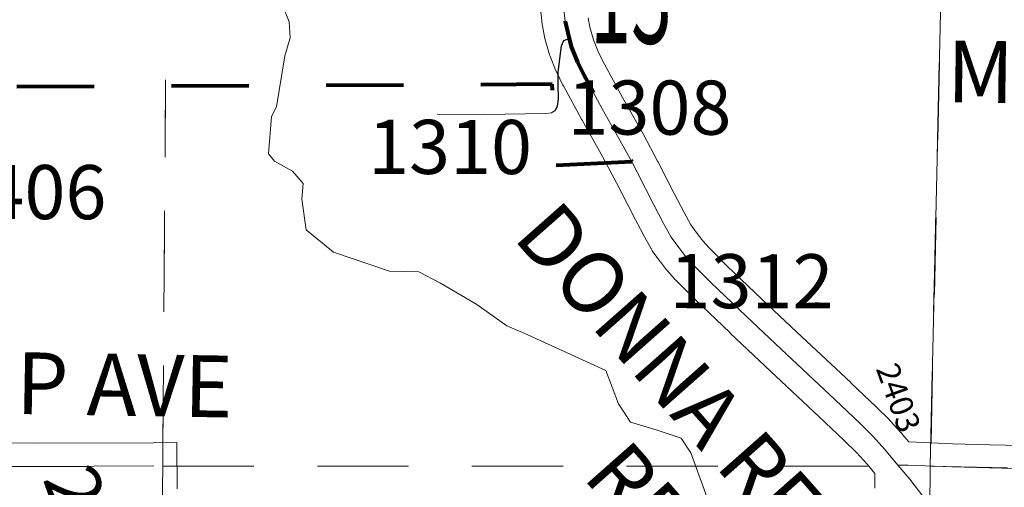
# Model space of a CAD drawing. Extents: x -116 to -72, y -14.3 to 19.7.
# Drawn here: x -95.1 to -93.8, y 0.6 to 1.2 of the extents above; entities that cross this region are included whole.
import ezdxf
from ezdxf.enums import TextEntityAlignment as Align

# ---------------------------------------------------------------- set-up
doc = ezdxf.new("R2010")
doc.units = ezdxf.units.MI
doc.header["$MEASUREMENT"] = 0
doc.linetypes.add('DGN Style 1', pattern=[0.03005, 5e-05, -0.03])
doc.linetypes.add('DGN Style 3', pattern=[0.07, 0.05, -0.02])
for name, color, linetype, lineweight in [('tdCoCityStreetMajor', 7, 'Continuous', 30), ('tdCoCorpBndry', 7, 'DGN Style 1', 80), ('tdCoHydroRiver', 5, 'Continuous', 0), ('tdCoSecRdNmbr', 1, 'Continuous', 13), ('tdCoSecRdTxt', 7, 'Continuous', 0), ('tdCoSecRteBand', 7, 'Continuous', 30), ('tdCoSecRteCL', 7, 'Continuous', 0), ('tdCoSectLine', 7, 'DGN Style 1', 13), ('tdCoSectLinePart', 7, 'DGN Style 1', 13), ('tdCoSectNmbr', 7, 'Continuous', 0), ('tdCoSurfAsphalt', 2, 'Continuous', 0), ('tdCoSurfBitum', 250, 'Continuous', 0), ('tdCoSurfConcUnbanded', 5, 'Continuous', 0), ('tdCoSurfGravel', 1, 'Continuous', 0), ('tdCoTwpBndry', 1, 'DGN Style 3', 30), ('tdCoTwpBndryShd', 7, 'Continuous', 0), ('tdPISectLine', 7, 'DGN Style 1', 13)]:
    doc.layers.add(name, color=color, linetype=linetype, lineweight=lineweight)
doc.styles.add('Style-Century Gothic', font='GOTHIC.TTF')
doc.styles.add('Style-Tw Cen MT', font='TCM_____.TTF')

msp = doc.modelspace()

# ---------------------------------------------------------------- linework, layer by layer
at = {"layer": 'tdCoCityStreetMajor', "flags": 128}
msp.add_lwpolyline([(-94.3863, 1.1252), (-94.3834, 1.127), (-94.3802, 1.1329), (-94.3789, 1.1423), (-94.3792, 1.1603), (-94.3794, 1.1766), (-94.3752, 1.2109), (-94.372, 1.2178), (-94.3652, 1.2201)], dxfattribs=at)
at = {"layer": 'tdCoCorpBndry', "color": 7, "linetype": 'DGN Style 1', "lineweight": 80, "flags": 128}
msp.add_lwpolyline([(-96.3509, 2.6567), (-96.3306, 2.6564), (-96.3262, 2.6668), (-96.3253, 2.691), (-96.4688, 2.8298), (-96.4582, 2.8272), (-96.457, 2.8991), (-96.5341, 2.8993), (-96.5467, 2.9206), (-96.5611, 2.9334), (-96.5557, 3.1485), (-96.3038, 3.1474), (-95.9357, 3.145), (-95.5652, 3.1371), (-95.4854, 3.3761), (-95.4606, 3.3941), (-95.4462, 3.4358), (-95.4572, 3.439), (-95.4163, 3.5667), (-95.3406, 3.5659), (-95.1449, 3.5606), (-94.7967, 3.5587), (-94.2953, 3.5434), (-94.0821, 3.541), (-94.0321, 3.5405), (-93.9828, 3.538), (-93.8852, 3.5363), (-93.8087, 3.5345), (-93.8445, 2.6412), (-93.3533, 2.6372), (-93.3627, 2.3577), (-93.3701, 2.3421), (-93.3965, 2.3315), (-93.429, 2.3257), (-93.4505, 2.3188), (-93.5011, 2.2981), (-93.5654, 2.2658), (-93.5999, 2.2467), (-93.6634, 2.2154), (-93.7468, 2.1714), (-93.8517, 2.1171), (-93.9543, 2.0621), (-94.0074, 2.0359), (-94.026, 2.028), (-94.0496, 2.0206), (-94.0799, 2.0122), (-94.1211, 1.9941), (-94.1598, 1.9713), (-94.2282, 1.9291), (-94.2653, 1.913), (-94.31, 1.9073), (-94.3746, 1.9092), (-94.3748, 1.8976), (-94.3787, 1.6528), (-94.3776, 1.5989), (-94.3771, 1.5724), (-94.3755, 1.4534), (-94.3744, 1.3734), (-94.3734, 1.3081), (-94.3724, 1.2622), (-94.3702, 1.2422), (-94.3652, 1.2201), (-94.3621, 1.2087), (-94.3544, 1.1897), (-94.3463, 1.1732), (-94.3223, 1.1293), (-94.2952, 1.0812), (-94.2843, 1.0608), (-94.3843, 1.056), (-94.3863, 1.1252), (-94.387, 1.161), (-95.8801, 1.1537), (-95.88, 1.1338), (-95.8827, 0.9938), (-95.8852, 0.8184), (-95.8861, 0.6849), (-95.8878, 0.4157), (-96.1263, 0.419), (-96.1272, 0.1712), (-96.6238, 0.1762), (-96.6223, 0.1303), (-96.5798, 0.0768), (-96.2361, -0.1674), (-96.3423, -0.3139), (-96.3908, -0.3134), (-96.392, -0.2781), (-96.6135, -0.1193), (-96.6154, -0.0726), (-96.882, -0.0685), (-96.8817, 0.1746), (-97.1256, 0.1775), (-97.1226, 0.2932), (-97.3089, 0.4261), (-96.878, 0.4242), (-96.8784, 0.5686), (-96.6315, 0.4295), (-96.6305, 0.5805), (-96.6293, 0.668), (-96.1616, 0.6674), (-96.1611, 0.6969), (-96.1599, 0.772), (-96.1541, 1.1616), (-96.3306, 1.1617), (-96.3343, 0.9188), (-96.4382, 0.9191), (-96.441, 0.7908), (-96.5318, 0.7929), (-96.531, 0.8275), (-96.5438, 0.8327), (-96.626, 0.836), (-96.6244, 0.905), (-96.6243, 0.9201), (-96.4726, 0.9192), (-96.473, 1.1008), (-96.4451, 1.1247), (-96.4448, 1.0774), (-96.4171, 1.0774), (-96.4172, 1.1447), (-96.3807, 1.1755), (-96.3805, 1.1808), (-96.3756, 1.3021), (-96.3729, 1.3672), (-96.3409, 2.1513), (-96.3339, 2.3237), (-96.4551, 2.3284), (-96.4499, 2.3422), (-96.4233, 2.414), (-96.4028, 2.4638), (-96.3685, 2.5462), (-96.3712, 2.5473), (-96.3675, 2.5662), (-96.3484, 2.6126), (-96.3542, 2.627), (-96.3897, 2.6416), (-96.4253, 2.6509), (-96.5046, 2.6527), (-96.5045, 2.6603), (-96.6822, 2.6644), (-96.7169, 2.6649), (-96.8015, 2.6646), (-96.9029, 2.6661), (-96.9946, 2.6649), (-97.0681, 2.6641), (-97.1266, 2.6626), (-97.2195, 2.6614), (-97.3081, 2.6612), (-97.2978, 2.933), (-96.8014, 2.9312), (-96.7988, 2.9845), (-96.754, 2.9656), (-96.7187, 2.9464), (-96.6887, 2.928), (-96.6371, 2.8906), (-96.5818, 2.8531), (-96.5596, 2.8251), (-96.5466, 2.8225), (-96.3928, 2.6781), (-96.3837, 2.6877), (-96.3509, 2.6567)], close=True, dxfattribs=at)
at = {"layer": 'tdCoHydroRiver', "color": 5, "linetype": 'Continuous', "lineweight": 0, "flags": 128}
for points in [[(-94.7109, 1.0123), (-94.709, 1.0326), (-94.7229, 1.0485), (-94.7464, 1.0614), (-94.7541, 1.071), (-94.7501, 1.1193), (-94.7436, 1.1317), (-94.7328, 1.1977), (-94.7259, 1.2213), (-94.7271, 1.2418), (-94.7361, 1.2641), (-94.77, 1.3042), (-94.7789, 1.3297), (-94.7741, 1.4085), (-94.7698, 1.4652), (-94.7582, 1.4918), (-94.761, 1.5092), (-94.778, 1.5222), (-94.8172, 1.5341), (-94.828, 1.5469), (-94.8233, 1.6242)], [(-93.9247, 0.1245), (-93.927, 0.1625), (-93.9468, 0.1992), (-94.0123, 0.2353), (-94.041, 0.2927), (-94.0576, 0.3309), (-94.1229, 0.4506), (-94.2079, 0.6843), (-94.2201, 0.7034), (-94.2514, 0.7136), (-94.2859, 0.7238), (-94.3012, 0.7478), (-94.3176, 0.7907), (-94.4223, 0.8387), (-94.4457, 0.8486), (-94.4846, 0.8763), (-94.5314, 0.9038), (-94.5596, 0.9184), (-94.5975, 0.9191), (-94.6697, 0.9439), (-94.7054, 0.9728), (-94.7109, 1.0123)]]:
    msp.add_lwpolyline(points, dxfattribs=at)
at = {"layer": 'tdCoSecRteBand', "color": 7, "linetype": 'Continuous', "lineweight": 0, "flags": 128}
for points in [[(-93.97, 0.6385), (-93.97, 0.6576), (-93.9795, 0.669), (-93.9936, 0.6847), (-94.0093, 0.7001), (-94.0421, 0.7314), (-94.1115, 0.7964), (-94.1116, 0.7965), (-94.1568, 0.8392), (-94.1568, 0.8393), (-94.2027, 0.8829), (-94.2032, 0.8834), (-94.2274, 0.9076), (-94.2288, 0.909), (-94.2289, 0.9092), (-94.2383, 0.9201), (-94.2392, 0.9212), (-94.2471, 0.9313), (-94.2473, 0.9315), (-94.2477, 0.9321), (-94.2576, 0.9457), (-94.2583, 0.9467), (-94.2593, 0.9484), (-94.2596, 0.949), (-94.2698, 0.9675), (-94.27, 0.9679), (-94.2823, 0.9913), (-94.2825, 0.9917), (-94.3038, 1.0336), (-94.3215, 1.0668), (-94.3485, 1.1146), (-94.3487, 1.115), (-94.3726, 1.1589), (-94.3732, 1.1599), (-94.3732, 1.16), (-94.3813, 1.1765), (-94.3821, 1.1783), (-94.3822, 1.1785), (-94.3899, 1.1975), (-94.3905, 1.1991), (-94.391, 1.2007), (-94.3964, 1.2202), (-94.3965, 1.2204), (-94.3969, 1.2224), (-94.3969, 1.2225), (-94.3996, 1.2365), (-94.3999, 1.2383), (-94.4, 1.2389), (-94.4022, 1.2589)], [(-94.3405, 1.2468), (-94.3383, 1.2351), (-94.3336, 1.2184), (-94.327, 1.202), (-94.3196, 1.187), (-94.2961, 1.1439), (-94.2691, 1.096), (-94.2687, 1.0953), (-94.2507, 1.0616), (-94.2505, 1.061), (-94.2291, 1.0191), (-94.217, 0.996), (-94.2079, 0.9794), (-94.1995, 0.9678), (-94.1924, 0.9587), (-94.1842, 0.9493), (-94.1611, 0.9261), (-94.1155, 0.8828), (-94.0705, 0.8402), (-94.001, 0.7751), (-94.0008, 0.7749), (-93.9677, 0.7434), (-93.9674, 0.743), (-93.9509, 0.7268), (-93.9507, 0.7266), (-93.9496, 0.7254), (-93.9364, 0.7107), (-93.9363, 0.7108), (-93.9339, 0.7079), (-93.9339, 0.7079), (-93.926, 0.6985), (-93.9256, 0.6985), (-93.8694, 0.696), (-93.8214, 0.6948), (-93.7393, 0.6928)], [(-95.1088, 0.6972), (-95.0569, 0.6966), (-94.9026, 0.6973), (-94.8726, 0.6975), (-94.8723, 0.6375)]]:
    msp.add_lwpolyline(points, dxfattribs=at)
at = {"layer": 'tdCoSecRteCL', "color": 7, "linetype": 'Continuous', "lineweight": 13, "flags": 128}
for points in [[(-94.2843, 1.0608), (-94.2952, 1.0812), (-94.3223, 1.1293), (-94.3463, 1.1732), (-94.3544, 1.1897), (-94.3621, 1.2087), (-94.3652, 1.2201), (-94.3675, 1.2282), (-94.3702, 1.2422), (-94.3724, 1.2622), (-94.3734, 1.3081), (-94.3744, 1.3734), (-94.3755, 1.4534), (-94.3761, 1.4948), (-94.3771, 1.5724), (-94.3776, 1.5989), (-94.3787, 1.6528)], [(-94.536, 1.1223), (-94.4744, 1.1221), (-94.3955, 1.1233), (-94.3881, 1.1242), (-94.3863, 1.1252)], [(-93.9053, 0.6248), (-93.9246, 0.6502), (-93.94, 0.6685), (-93.9569, 0.6886), (-93.9719, 0.7054), (-93.9884, 0.7217), (-94.0215, 0.7532), (-94.091, 0.8183), (-94.1362, 0.861), (-94.182, 0.9047), (-94.2062, 0.9288), (-94.2156, 0.9397), (-94.2235, 0.9498), (-94.2333, 0.9634), (-94.2434, 0.9818), (-94.2558, 1.0053), (-94.2772, 1.0474), (-94.2843, 1.0608)], [(-95.1391, 0.6675), (-95.057, 0.6666), (-94.9024, 0.6673)], [(-93.94, 0.6685), (-93.9269, 0.6685), (-93.8704, 0.666), (-93.8221, 0.6648), (-93.74, 0.6628), (-93.6566, 0.6606), (-93.5405, 0.6584), (-93.4485, 0.6557), (-93.4056, 0.6559), (-93.3819, 0.6539), (-93.3262, 0.6502), (-93.2724, 0.6497), (-93.2307, 0.6493), (-93.1605, 0.648), (-93.1306, 0.6463), (-93.0949, 0.6458), (-93.065, 0.6475), (-93.0288, 0.6475), (-92.9871, 0.6453), (-92.9361, 0.6431), (-92.8923, 0.6425)]]:
    msp.add_lwpolyline(points, dxfattribs=at)
at = {"layer": 'tdCoSectLine', "color": 7, "linetype": 'DGN Style 1', "lineweight": 0, "flags": 128}
for points in [[(-94.8908, 0.6668), (-94.8834, 1.6589)], [(-93.8983, 0.6672), (-93.8759, 1.6536)], [(-95.8874, 0.663), (-94.8908, 0.6668)], [(-94.8908, 0.6668), (-94.9016, -0.3279)], [(-94.8908, 0.6668), (-93.8983, 0.6672)], [(-93.9064, -0.3282), (-93.8983, 0.6672)], [(-93.8983, 0.6672), (-92.8927, 0.6425)]]:
    msp.add_lwpolyline(points, dxfattribs=at)
at = {"layer": 'tdCoSectLinePart', "color": 7, "linetype": 'DGN Style 1', "lineweight": 0, "flags": 128}
for points in [[(-93.8976, 0.6972), (-93.8774, 1.5904)], [(-94.8906, 0.6974), (-94.8871, 1.1585)], [(-94.8728, 0.6668), (-93.979, 0.6672)]]:
    msp.add_lwpolyline(points, dxfattribs=at)
at = {"layer": 'tdCoSurfAsphalt', "color": 2, "linetype": 'Continuous', "lineweight": 0, "flags": 128}
for points in [[(-94.2843, 1.0608), (-94.2952, 1.0812), (-94.3223, 1.1293), (-94.3463, 1.1732), (-94.3544, 1.1897), (-94.3621, 1.2087), (-94.3652, 1.2201), (-94.3675, 1.2282), (-94.3702, 1.2422), (-94.3724, 1.2622), (-94.3734, 1.3081), (-94.3744, 1.3734), (-94.3755, 1.4534), (-94.3761, 1.4948), (-94.3771, 1.5724), (-94.3776, 1.5989), (-94.3787, 1.6528)], [(-93.9053, 0.6248), (-93.9246, 0.6502), (-93.94, 0.6685), (-93.9569, 0.6886), (-93.9719, 0.7054), (-93.9884, 0.7217), (-94.0215, 0.7532), (-94.091, 0.8183), (-94.1362, 0.861), (-94.182, 0.9047), (-94.2062, 0.9288), (-94.2156, 0.9397), (-94.2235, 0.9498), (-94.2333, 0.9634), (-94.2434, 0.9818), (-94.2558, 1.0053), (-94.2772, 1.0474), (-94.2843, 1.0608)]]:
    msp.add_lwpolyline(points, dxfattribs=at)
at = {"layer": 'tdCoSurfBitum', "color": 250, "linetype": 'Continuous', "lineweight": 0, "flags": 128}
msp.add_lwpolyline([(-95.1391, 0.6675), (-95.057, 0.6666), (-94.9024, 0.6673)], dxfattribs=at)
at = {"layer": 'tdCoSurfConcUnbanded', "color": 5, "linetype": 'Continuous', "lineweight": 0, "flags": 128}
msp.add_lwpolyline([(-94.536, 1.1223), (-94.4744, 1.1221), (-94.3955, 1.1233), (-94.3881, 1.1242), (-94.3863, 1.1252)], dxfattribs=at)
at = {"layer": 'tdCoSurfGravel', "color": 1, "linetype": 'Continuous', "lineweight": 0, "flags": 128}
msp.add_lwpolyline([(-93.94, 0.6685), (-93.9269, 0.6685), (-93.8704, 0.666), (-93.8221, 0.6648), (-93.74, 0.6628), (-93.6566, 0.6606), (-93.5405, 0.6584), (-93.4485, 0.6557), (-93.4056, 0.6559), (-93.3819, 0.6539), (-93.3262, 0.6502), (-93.2724, 0.6497), (-93.2307, 0.6493), (-93.1605, 0.648), (-93.1306, 0.6463), (-93.0949, 0.6458), (-93.065, 0.6475), (-93.0288, 0.6475), (-92.9871, 0.6453), (-92.9361, 0.6431), (-92.8923, 0.6425)], dxfattribs=at)
at = {"layer": 'tdCoTwpBndry', "color": 1, "linetype": 'DGN Style 3', "lineweight": 30, "flags": 128}
msp.add_lwpolyline([(-93.8774, 1.5889), (-93.8976, 0.6972)], dxfattribs=at)
at = {"layer": 'tdCoTwpBndryShd', "color": 7, "linetype": 'Continuous', "lineweight": 0, "flags": 128}
msp.add_lwpolyline([(-93.5139, 15.5482), (-93.5351, 14.5647), (-93.5582, 14.0219), (-93.5697, 13.5686), (-93.5897, 12.5738), (-93.6141, 11.5799), (-93.6413, 10.5876), (-93.6666, 9.594), (-93.6821, 8.4998), (-93.6948, 7.5039), (-93.7165, 6.5093), (-93.7391, 5.5194), (-93.7714, 4.5238), (-93.8056, 3.5344), (-93.8464, 2.6624), (-93.847, 2.655), (-93.876, 1.6616), (-93.8759, 1.6536), (-93.8983, 0.6672), (-93.9064, -0.3282), (-93.9224, -1.3237), (-93.9435, -2.3179)], dxfattribs=at)
at = {"layer": 'tdPISectLine', "color": 7, "linetype": 'DGN Style 1', "lineweight": 13, "flags": 128}
msp.add_lwpolyline([(-94.3949, 2.6472), (-93.8449, 2.6412), (-93.8759, 1.6536), (-93.886, 1.2082)], dxfattribs=at)

# ---------------------------------------------------------------- texts
at = {"layer": 'tdCoSecRdNmbr', "color": 1, "linetype": 'Continuous', "lineweight": 13, "style": 'Style-Tw Cen MT'}
for s, rotation, p in [('1308', 359.9286, (-94.2613, 1.1309)), ('1310', 359.9284, (-94.5192, 1.08)), ('1406', 359.928, (-95.0696, 1.0216)), ('1312', 359.9288, (-94.1292, 0.9063)), ('2303', 289.928, (-94.9774, 0.5632))]:
    msp.add_text(s, height=0.07, rotation=rotation, dxfattribs=at).set_placement(p, align=Align.MIDDLE_CENTER)
at = {"layer": 'tdCoSecRdNmbr', "color": 5, "linetype": 'Continuous', "lineweight": 13, "style": 'Style-Tw Cen MT'}
msp.add_text('2403', height=0.03, rotation=289.9288, dxfattribs=at).set_placement((-93.9392, 0.7556), align=Align.MIDDLE_CENTER)
at = {"layer": 'tdCoSecRdTxt', "color": 7, "linetype": 'Continuous', "lineweight": 0, "style": 'Style-Century Gothic', "width": 0.975}
for s, rotation, p in [('MAPLE', 359.261, (-93.7069, 1.1756)), ('DONNA REED', 311.5064, (-94.1903, 0.7416)), ('P AVE', 359.0315, (-94.9402, 0.7722)), ('RD', 311.5064, (-94.2724, 0.6265))]:
    msp.add_text(s, height=0.08, rotation=rotation, dxfattribs=at).set_placement(p, align=Align.MIDDLE_CENTER)
at = {"layer": 'tdCoSectNmbr', "color": 7, "linetype": 'Continuous', "lineweight": 0, "style": 'Style-Century Gothic', "width": 0.538462}
msp.add_text('13', height=0.13, rotation=359.9285, dxfattribs=at).set_placement((-94.2852, 1.2139), align=Align.CENTER)

doc.saveas('drawing.dxf')
